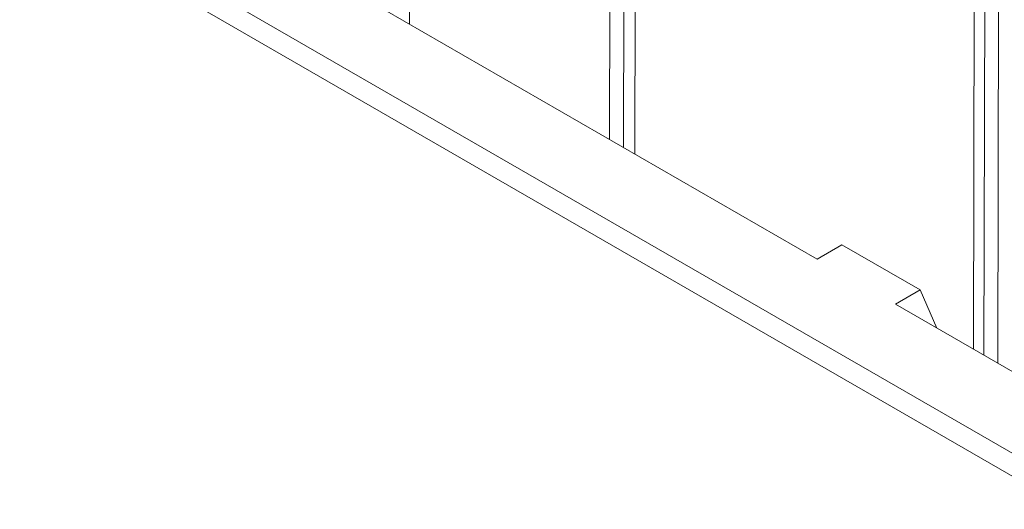
# Model space of a CAD drawing. Units: millimetres. Extents: x 0 to 288, y -261 to 204.
# Drawn here: x 33 to 40, y 105 to 109 of the extents above; entities that cross this region are included whole.
import ezdxf
from ezdxf import colors
from ezdxf.entities.mleader import LeaderData, LeaderLine
from ezdxf.math import Vec2, Vec3

# ---------------------------------------------------------------- set-up
doc = ezdxf.new("R2010")
doc.units = ezdxf.units.MM
for name, color, linetype in [('M-3BR-25_V.03', 7, 'Continuous'), ('M-3M_V.03', 7, 'Continuous'), ('Predeterminado', 7, 'Continuous')]:
    doc.layers.add(name, color=color, linetype=linetype)

# ---------------------------------------------------------------- blocks, each defined once
blk = doc.blocks.new('SE1')
at = {"layer": 'M-3BR-25_V.03', "color": 7, "linetype": 'Continuous', "lineweight": 13}
for p, q in [((35.3692, 114.6322), (35.3559, 108.9726)), ((36.7965, 108.1409), (36.8082, 113.1064)), ((36.908, 113.0289), (36.8964, 108.0832)), ((39.6061, 112.1794), (39.5928, 106.5264)), ((39.4933, 106.5839), (39.5063, 112.1021)), ((36.9866, 111.6899), (36.9781, 108.0361)), ((39.4174, 106.6277), (39.4273, 110.8543))]:
    blk.add_line(p, q, dxfattribs=at)
at = {"layer": 'M-3M_V.03', "color": 7, "linetype": 'Continuous', "lineweight": 13}
for p, q in [((8.6481, 123.8032), (67.4794, 89.837)), ((67.4087, 89.7131), (8.5774, 123.6793)), ((38.292, 107.2775), (32.6688, 110.524)), ((38.292, 107.2775), (38.4697, 107.38)), ((39.0336, 107.0544), (38.4697, 107.38)), ((38.856, 106.9519), (39.0336, 107.0544)), ((39.1537, 106.78), (39.0336, 107.0544)), ((44.4792, 103.7053), (38.856, 106.9519))]:
    blk.add_line(p, q, dxfattribs=at)
blk = doc.blocks.new('_DOT')
at = {"color": 0}
blk.add_line((0, 0), (-1, 0), dxfattribs=at)
at = {"color": 0, "const_width": 0.333}
blk.add_lwpolyline([(-0.1665, 0, 1), (0.1665, 0, 1)], format="xyb", close=True, dxfattribs=at)

msp = doc.modelspace()

# ---------------------------------------------------------------- block references
at = {"layer": 'Predeterminado'}
msp.add_blockref('SE1', (0, 0), dxfattribs=at)

# ---------------------------------------------------------------- leaders
at = {"layer": 'Predeterminado', "color": 7, "linetype": 'Continuous', "lineweight": 25}
ml = msp.add_multileader_mtext('Standard', dxfattribs=at)
ml.set_content('{\\pxsm0.9;\\fArial TUR|b0||i0||c0|p34;\\W1.;Reja y marco imbornal Barcelona, con una dimensión máxima de abertura de 25 mm.\\P}', color=256)
ml.set_leader_properties()
ml.set_arrow_properties(name='DOT')
ml.build(insert=Vec2(0, 0))
ml.multileader.update_dxf_attribs({"leader_type": 0, "dogleg_length": 0, "arrow_head_size": 2.5})
ctx = ml.context
ctx.base_point, ctx.char_height, ctx.arrow_head_size, ctx.landing_gap_size = Vec3(7.5144, 191.8973), 2.5, 2.5, 0.875
notes = []
notes.append((ctx, [(0, (0, 0, 0), (0, 0), (1, 0), 1, [])]))
ctx.mtext.insert = Vec3(9.5144, 193.5136)
ml = msp.add_multileader_mtext('Standard', dxfattribs=at)
ml.set_content('{\\pxsm0.9;\\fArial|b0||i0||c0|p34;\\W1.;Revision: V.03 - 07/11/2013\\P}', color=256)
ml.set_leader_properties()
ml.set_arrow_properties(name='DOT')
ml.build(insert=Vec2(0, 0))
ml.multileader.update_dxf_attribs({"leader_type": 0, "dogleg_length": 0, "arrow_head_size": 2})
ctx = ml.context
ctx.base_point, ctx.char_height, ctx.arrow_head_size, ctx.landing_gap_size = Vec3(7.1374, 188.1007), 2, 2, 0.7
notes.append((ctx, [(0, (0, 0, 0), (0, 0), (1, 0), 1, [])]))
ctx.mtext.insert = Vec3(9.1374, 189.1177)
for ctx, leaders in notes:
    for number, flags, end, landing, length, lines in leaders:
        leader = LeaderData()
        leader.index, (leader.has_last_leader_line, leader.has_dogleg_vector, leader.attachment_direction) = number, flags
        leader.last_leader_point, leader.dogleg_vector, leader.dogleg_length = Vec3(end), Vec3(landing), length
        for number, points, colour, breaks in lines:
            line = LeaderLine()
            line.index, line.vertices, line.color, line.breaks = number, Vec3.list(points), colors.encode_raw_color(colour), breaks
            leader.lines.append(line)
        ctx.leaders.append(leader)

doc.saveas('drawing.dxf')
